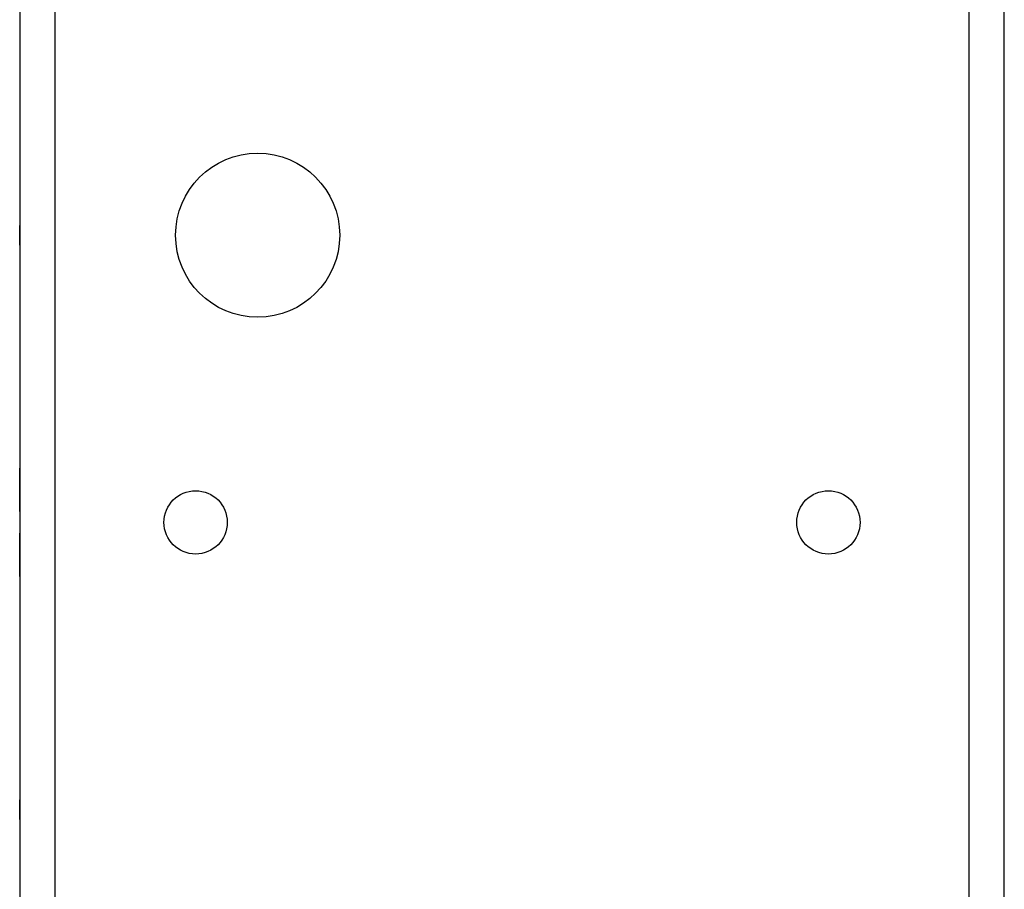
# Model space of a CAD drawing. Extents: x 10 to 82, y 6 to 132.
# Drawn here: x 49 to 52, y 37 to 40 of the extents above; entities that cross this region are included whole.
import ezdxf

# ---------------------------------------------------------------- set-up
doc = ezdxf.new("R2010")
doc.units = 0
doc.layers.add('TRIMETRIC', color=7, linetype='CONTINUOUS')

msp = doc.modelspace()

# ---------------------------------------------------------------- linework, layer by layer
at = {"layer": 'TRIMETRIC', "color": 7, "linetype": 'CONTINUOUS'}
for p, q in [((49.2085, 6.05), (49.2085, 89.807)), ((51.9915, 89.807), (51.9915, 6.05)), ((52.1, 6.05), (52.1, 89.807)), ((49.1, 87.4068), (49.1, 8.4423)), ((49.1, 39.305), (49.1, 39.245)), ((49.1, 39.305), (49.1, 39.245)), ((49.1, 39.245), (49.1, 39.305)), ((49.1, 39.245), (49.1, 39.305)), ((49.1, 38.4329), (49.1, 38.565)), ((49.1, 38.5329), (49.1, 38.4329)), ((49.1, 38.4872), (49.1, 38.4614)), ((49.1, 38.45), (49.1, 38.4751)), ((49.1, 38.4662), (49.1, 38.45)), ((49.1, 38.2671), (49.1, 38.3671)), ((49.1, 38.3671), (49.1, 38.235)), ((49.1, 38.35), (49.1, 38.3249)), ((49.1, 38.3338), (49.1, 38.35)), ((49.1, 38.3128), (49.1, 38.3386)), ((49.1, 37.555), (49.1, 37.495)), ((49.1, 37.555), (49.1, 37.495)), ((49.1, 37.495), (49.1, 37.555)), ((49.1, 37.495), (49.1, 37.555))]:
    msp.add_line(p, q, dxfattribs=at)
at = {"layer": 'TRIMETRIC', "color": 7}
for points in [[(49.1, 38.565, 0), (49.1, 38.5644, 0), (49.1, 38.5638, 0), (49.1, 38.5632, 0), (49.1, 38.5626, 0), (49.1, 38.5619, 0), (49.1, 38.5613, 0), (49.1, 38.5607, 0), (49.1, 38.5601, 0), (49.1, 38.5595, 0), (49.1, 38.5589, 0), (49.1, 38.5583, 0), (49.1, 38.5576, 0), (49.1, 38.557, 0), (49.1, 38.5564, 0), (49.1, 38.5558, 0), (49.1, 38.5552, 0), (49.1, 38.5546, 0), (49.1, 38.554, 0), (49.1, 38.5534, 0), (49.1, 38.5527, 0), (49.1, 38.5521, 0), (49.1, 38.5515, 0), (49.1, 38.5509, 0), (49.1, 38.5503, 0), (49.1, 38.5497, 0), (49.1, 38.5491, 0), (49.1, 38.5485, 0), (49.1, 38.5478, 0), (49.1, 38.5472, 0), (49.1, 38.5466, 0), (49.1, 38.546, 0), (49.1, 38.5454, 0), (49.1, 38.5448, 0), (49.1, 38.5442, 0), (49.1, 38.5436, 0), (49.1, 38.5429, 0), (49.1, 38.5423, 0), (49.1, 38.5417, 0), (49.1, 38.5411, 0), (49.1, 38.5405, 0), (49.1, 38.5399, 0), (49.1, 38.5393, 0), (49.1, 38.5387, 0), (49.1, 38.538, 0), (49.1, 38.5374, 0), (49.1, 38.5368, 0), (49.1, 38.5362, 0), (49.1, 38.5356, 0), (49.1, 38.535, 0), (49.1, 38.5344, 0), (49.1, 38.5338, 0), (49.1, 38.5331, 0), (49.1, 38.5325, 0), (49.1, 38.5319, 0), (49.1, 38.5313, 0), (49.1, 38.5307, 0), (49.1, 38.5301, 0), (49.1, 38.5295, 0), (49.1, 38.5289, 0), (49.1, 38.5282, 0), (49.1, 38.5276, 0), (49.1, 38.527, 0), (49.1, 38.5264, 0)], [(49.1, 38.4968, 0), (49.1, 38.4974, 0), (49.1, 38.498, 0), (49.1, 38.4985, 0), (49.1, 38.4991, 0), (49.1, 38.4997, 0), (49.1, 38.5003, 0), (49.1, 38.5008, 0), (49.1, 38.5014, 0), (49.1, 38.502, 0), (49.1, 38.5025, 0), (49.1, 38.5031, 0), (49.1, 38.5037, 0), (49.1, 38.5043, 0), (49.1, 38.5048, 0), (49.1, 38.5054, 0), (49.1, 38.506, 0), (49.1, 38.5066, 0), (49.1, 38.5071, 0), (49.1, 38.5077, 0), (49.1, 38.5083, 0), (49.1, 38.5088, 0), (49.1, 38.5094, 0), (49.1, 38.51, 0), (49.1, 38.5106, 0), (49.1, 38.5111, 0), (49.1, 38.5117, 0), (49.1, 38.5123, 0), (49.1, 38.5128, 0), (49.1, 38.5134, 0), (49.1, 38.514, 0), (49.1, 38.5146, 0), (49.1, 38.5151, 0), (49.1, 38.5157, 0), (49.1, 38.5163, 0), (49.1, 38.5168, 0), (49.1, 38.5174, 0), (49.1, 38.518, 0), (49.1, 38.5186, 0), (49.1, 38.5191, 0), (49.1, 38.5197, 0), (49.1, 38.5203, 0), (49.1, 38.5209, 0), (49.1, 38.5214, 0), (49.1, 38.522, 0), (49.1, 38.5226, 0), (49.1, 38.5231, 0), (49.1, 38.5237, 0), (49.1, 38.5243, 0), (49.1, 38.5249, 0), (49.1, 38.5254, 0), (49.1, 38.526, 0), (49.1, 38.5266, 0), (49.1, 38.5271, 0), (49.1, 38.5277, 0), (49.1, 38.5283, 0), (49.1, 38.5289, 0), (49.1, 38.5294, 0), (49.1, 38.53, 0), (49.1, 38.5306, 0), (49.1, 38.5311, 0), (49.1, 38.5317, 0), (49.1, 38.5323, 0), (49.1, 38.5329, 0)], [(49.1, 38.5264, 0), (49.1, 38.5259, 0), (49.1, 38.5255, 0), (49.1, 38.525, 0), (49.1, 38.5245, 0), (49.1, 38.524, 0), (49.1, 38.5236, 0), (49.1, 38.5231, 0), (49.1, 38.5226, 0), (49.1, 38.5222, 0), (49.1, 38.5217, 0), (49.1, 38.5212, 0), (49.1, 38.5208, 0), (49.1, 38.5203, 0), (49.1, 38.5198, 0), (49.1, 38.5193, 0), (49.1, 38.5189, 0), (49.1, 38.5184, 0), (49.1, 38.5179, 0), (49.1, 38.5175, 0), (49.1, 38.517, 0), (49.1, 38.5165, 0), (49.1, 38.516, 0), (49.1, 38.5156, 0), (49.1, 38.5151, 0), (49.1, 38.5146, 0), (49.1, 38.5142, 0), (49.1, 38.5137, 0), (49.1, 38.5132, 0), (49.1, 38.5128, 0), (49.1, 38.5123, 0), (49.1, 38.5118, 0), (49.1, 38.5113, 0), (49.1, 38.5109, 0), (49.1, 38.5104, 0), (49.1, 38.5099, 0), (49.1, 38.5095, 0), (49.1, 38.509, 0), (49.1, 38.5085, 0), (49.1, 38.508, 0), (49.1, 38.5076, 0), (49.1, 38.5071, 0), (49.1, 38.5066, 0), (49.1, 38.5062, 0), (49.1, 38.5057, 0), (49.1, 38.5052, 0), (49.1, 38.5048, 0), (49.1, 38.5043, 0), (49.1, 38.5038, 0), (49.1, 38.5033, 0), (49.1, 38.5029, 0), (49.1, 38.5024, 0), (49.1, 38.5019, 0), (49.1, 38.5015, 0), (49.1, 38.501, 0), (49.1, 38.5005, 0), (49.1, 38.5, 0), (49.1, 38.4996, 0), (49.1, 38.4991, 0), (49.1, 38.4986, 0), (49.1, 38.4982, 0), (49.1, 38.4977, 0), (49.1, 38.4972, 0), (49.1, 38.4968, 0)], [(49.1, 38.499, 0), (49.1, 38.4994, 0), (49.1, 38.4999, 0), (49.1, 38.5003, 0), (49.1, 38.5007, 0), (49.1, 38.5011, 0), (49.1, 38.5015, 0), (49.1, 38.502, 0), (49.1, 38.5024, 0), (49.1, 38.5028, 0), (49.1, 38.5032, 0), (49.1, 38.5036, 0), (49.1, 38.5041, 0), (49.1, 38.5045, 0), (49.1, 38.5049, 0), (49.1, 38.5053, 0), (49.1, 38.5057, 0), (49.1, 38.5062, 0), (49.1, 38.5066, 0), (49.1, 38.507, 0), (49.1, 38.5074, 0), (49.1, 38.5078, 0), (49.1, 38.5083, 0), (49.1, 38.5087, 0), (49.1, 38.5091, 0), (49.1, 38.5095, 0), (49.1, 38.5099, 0), (49.1, 38.5104, 0), (49.1, 38.5108, 0), (49.1, 38.5112, 0), (49.1, 38.5116, 0), (49.1, 38.5121, 0), (49.1, 38.5125, 0), (49.1, 38.5129, 0), (49.1, 38.5133, 0), (49.1, 38.5137, 0), (49.1, 38.5142, 0), (49.1, 38.5146, 0), (49.1, 38.515, 0), (49.1, 38.5154, 0), (49.1, 38.5158, 0), (49.1, 38.5163, 0), (49.1, 38.5167, 0), (49.1, 38.5171, 0), (49.1, 38.5175, 0), (49.1, 38.5179, 0), (49.1, 38.5184, 0), (49.1, 38.5188, 0), (49.1, 38.5192, 0), (49.1, 38.5196, 0), (49.1, 38.52, 0), (49.1, 38.5205, 0), (49.1, 38.5209, 0), (49.1, 38.5213, 0), (49.1, 38.5217, 0), (49.1, 38.5221, 0), (49.1, 38.5226, 0), (49.1, 38.523, 0), (49.1, 38.5234, 0), (49.1, 38.5238, 0), (49.1, 38.5242, 0), (49.1, 38.5247, 0), (49.1, 38.5251, 0), (49.1, 38.5255, 0)], [(49.1, 38.5255, 0), (49.1, 38.5249, 0), (49.1, 38.5243, 0), (49.1, 38.5237, 0), (49.1, 38.5231, 0), (49.1, 38.5226, 0), (49.1, 38.522, 0), (49.1, 38.5214, 0), (49.1, 38.5208, 0), (49.1, 38.5202, 0), (49.1, 38.5196, 0), (49.1, 38.519, 0), (49.1, 38.5185, 0), (49.1, 38.5179, 0), (49.1, 38.5173, 0), (49.1, 38.5167, 0), (49.1, 38.5161, 0), (49.1, 38.5155, 0), (49.1, 38.5149, 0), (49.1, 38.5144, 0), (49.1, 38.5138, 0), (49.1, 38.5132, 0), (49.1, 38.5126, 0), (49.1, 38.512, 0), (49.1, 38.5114, 0), (49.1, 38.5108, 0), (49.1, 38.5103, 0), (49.1, 38.5097, 0), (49.1, 38.5091, 0), (49.1, 38.5085, 0), (49.1, 38.5079, 0), (49.1, 38.5073, 0), (49.1, 38.5067, 0), (49.1, 38.5061, 0), (49.1, 38.5056, 0), (49.1, 38.505, 0), (49.1, 38.5044, 0), (49.1, 38.5038, 0), (49.1, 38.5032, 0), (49.1, 38.5026, 0), (49.1, 38.502, 0), (49.1, 38.5015, 0), (49.1, 38.5009, 0), (49.1, 38.5003, 0), (49.1, 38.4997, 0), (49.1, 38.4991, 0), (49.1, 38.4985, 0), (49.1, 38.4979, 0), (49.1, 38.4974, 0), (49.1, 38.4968, 0), (49.1, 38.4962, 0), (49.1, 38.4956, 0), (49.1, 38.495, 0), (49.1, 38.4944, 0), (49.1, 38.4938, 0), (49.1, 38.4933, 0), (49.1, 38.4927, 0), (49.1, 38.4921, 0), (49.1, 38.4915, 0), (49.1, 38.4909, 0), (49.1, 38.4903, 0), (49.1, 38.4897, 0), (49.1, 38.4892, 0), (49.1, 38.4886, 0)], [(49.1, 38.4751, 0), (49.1, 38.4755, 0), (49.1, 38.4759, 0), (49.1, 38.4763, 0), (49.1, 38.4767, 0), (49.1, 38.477, 0), (49.1, 38.4774, 0), (49.1, 38.4778, 0), (49.1, 38.4782, 0), (49.1, 38.4786, 0), (49.1, 38.4789, 0), (49.1, 38.4793, 0), (49.1, 38.4797, 0), (49.1, 38.4801, 0), (49.1, 38.4804, 0), (49.1, 38.4808, 0), (49.1, 38.4812, 0), (49.1, 38.4816, 0), (49.1, 38.482, 0), (49.1, 38.4823, 0), (49.1, 38.4827, 0), (49.1, 38.4831, 0), (49.1, 38.4835, 0), (49.1, 38.4839, 0), (49.1, 38.4842, 0), (49.1, 38.4846, 0), (49.1, 38.485, 0), (49.1, 38.4854, 0), (49.1, 38.4858, 0), (49.1, 38.4861, 0), (49.1, 38.4865, 0), (49.1, 38.4869, 0), (49.1, 38.4873, 0), (49.1, 38.4877, 0), (49.1, 38.488, 0), (49.1, 38.4884, 0), (49.1, 38.4888, 0), (49.1, 38.4892, 0), (49.1, 38.4895, 0), (49.1, 38.4899, 0), (49.1, 38.4903, 0), (49.1, 38.4907, 0), (49.1, 38.4911, 0), (49.1, 38.4914, 0), (49.1, 38.4918, 0), (49.1, 38.4922, 0), (49.1, 38.4926, 0), (49.1, 38.493, 0), (49.1, 38.4933, 0), (49.1, 38.4937, 0), (49.1, 38.4941, 0), (49.1, 38.4945, 0), (49.1, 38.4949, 0), (49.1, 38.4952, 0), (49.1, 38.4956, 0), (49.1, 38.496, 0), (49.1, 38.4964, 0), (49.1, 38.4968, 0), (49.1, 38.4971, 0), (49.1, 38.4975, 0), (49.1, 38.4979, 0), (49.1, 38.4983, 0), (49.1, 38.4986, 0), (49.1, 38.499, 0)], [(49.1, 38.4708, 0), (49.1, 38.4713, 0), (49.1, 38.4717, 0), (49.1, 38.4721, 0), (49.1, 38.4725, 0), (49.1, 38.4729, 0), (49.1, 38.4733, 0), (49.1, 38.4737, 0), (49.1, 38.4741, 0), (49.1, 38.4746, 0), (49.1, 38.475, 0), (49.1, 38.4754, 0), (49.1, 38.4758, 0), (49.1, 38.4762, 0), (49.1, 38.4766, 0), (49.1, 38.477, 0), (49.1, 38.4774, 0), (49.1, 38.4779, 0), (49.1, 38.4783, 0), (49.1, 38.4787, 0), (49.1, 38.4791, 0), (49.1, 38.4795, 0), (49.1, 38.4799, 0), (49.1, 38.4803, 0), (49.1, 38.4807, 0), (49.1, 38.4812, 0), (49.1, 38.4816, 0), (49.1, 38.482, 0), (49.1, 38.4824, 0), (49.1, 38.4828, 0), (49.1, 38.4832, 0), (49.1, 38.4836, 0), (49.1, 38.484, 0), (49.1, 38.4845, 0), (49.1, 38.4849, 0), (49.1, 38.4853, 0), (49.1, 38.4857, 0), (49.1, 38.4861, 0), (49.1, 38.4865, 0), (49.1, 38.4869, 0), (49.1, 38.4873, 0), (49.1, 38.4878, 0), (49.1, 38.4882, 0), (49.1, 38.4886, 0), (49.1, 38.489, 0), (49.1, 38.4894, 0), (49.1, 38.4898, 0), (49.1, 38.4902, 0), (49.1, 38.4906, 0), (49.1, 38.4911, 0), (49.1, 38.4915, 0), (49.1, 38.4919, 0), (49.1, 38.4923, 0), (49.1, 38.4927, 0), (49.1, 38.4931, 0), (49.1, 38.4935, 0), (49.1, 38.4939, 0), (49.1, 38.4944, 0), (49.1, 38.4948, 0), (49.1, 38.4952, 0), (49.1, 38.4956, 0), (49.1, 38.496, 0), (49.1, 38.4964, 0), (49.1, 38.4968, 0)], [(49.1, 38.4968, 0), (49.1, 38.4966, 0), (49.1, 38.4964, 0), (49.1, 38.4963, 0), (49.1, 38.4961, 0), (49.1, 38.496, 0), (49.1, 38.4958, 0), (49.1, 38.4957, 0), (49.1, 38.4955, 0), (49.1, 38.4954, 0), (49.1, 38.4952, 0), (49.1, 38.4951, 0), (49.1, 38.4949, 0), (49.1, 38.4948, 0), (49.1, 38.4946, 0), (49.1, 38.4945, 0), (49.1, 38.4943, 0), (49.1, 38.4942, 0), (49.1, 38.494, 0), (49.1, 38.4939, 0), (49.1, 38.4937, 0), (49.1, 38.4936, 0), (49.1, 38.4934, 0), (49.1, 38.4933, 0), (49.1, 38.4931, 0), (49.1, 38.493, 0), (49.1, 38.4928, 0), (49.1, 38.4926, 0), (49.1, 38.4925, 0), (49.1, 38.4923, 0), (49.1, 38.4922, 0), (49.1, 38.492, 0), (49.1, 38.4919, 0), (49.1, 38.4917, 0), (49.1, 38.4916, 0), (49.1, 38.4914, 0), (49.1, 38.4913, 0), (49.1, 38.4911, 0), (49.1, 38.491, 0), (49.1, 38.4908, 0), (49.1, 38.4907, 0), (49.1, 38.4905, 0), (49.1, 38.4904, 0), (49.1, 38.4902, 0), (49.1, 38.4901, 0), (49.1, 38.4899, 0), (49.1, 38.4898, 0), (49.1, 38.4896, 0), (49.1, 38.4895, 0), (49.1, 38.4893, 0), (49.1, 38.4892, 0), (49.1, 38.489, 0), (49.1, 38.4889, 0), (49.1, 38.4887, 0), (49.1, 38.4885, 0), (49.1, 38.4884, 0), (49.1, 38.4882, 0), (49.1, 38.4881, 0), (49.1, 38.4879, 0), (49.1, 38.4878, 0), (49.1, 38.4876, 0), (49.1, 38.4875, 0), (49.1, 38.4873, 0), (49.1, 38.4872, 0)], [(49.1, 38.4886, 0), (49.1, 38.4882, 0), (49.1, 38.4879, 0), (49.1, 38.4875, 0), (49.1, 38.4871, 0), (49.1, 38.4868, 0), (49.1, 38.4864, 0), (49.1, 38.4861, 0), (49.1, 38.4857, 0), (49.1, 38.4854, 0), (49.1, 38.485, 0), (49.1, 38.4847, 0), (49.1, 38.4843, 0), (49.1, 38.484, 0), (49.1, 38.4836, 0), (49.1, 38.4832, 0), (49.1, 38.4829, 0), (49.1, 38.4825, 0), (49.1, 38.4822, 0), (49.1, 38.4818, 0), (49.1, 38.4815, 0), (49.1, 38.4811, 0), (49.1, 38.4808, 0), (49.1, 38.4804, 0), (49.1, 38.4801, 0), (49.1, 38.4797, 0), (49.1, 38.4794, 0), (49.1, 38.479, 0), (49.1, 38.4786, 0), (49.1, 38.4783, 0), (49.1, 38.4779, 0), (49.1, 38.4776, 0), (49.1, 38.4772, 0), (49.1, 38.4769, 0), (49.1, 38.4765, 0), (49.1, 38.4762, 0), (49.1, 38.4758, 0), (49.1, 38.4755, 0), (49.1, 38.4751, 0), (49.1, 38.4747, 0), (49.1, 38.4744, 0), (49.1, 38.474, 0), (49.1, 38.4737, 0), (49.1, 38.4733, 0), (49.1, 38.473, 0), (49.1, 38.4726, 0), (49.1, 38.4723, 0), (49.1, 38.4719, 0), (49.1, 38.4716, 0), (49.1, 38.4712, 0), (49.1, 38.4708, 0), (49.1, 38.4705, 0), (49.1, 38.4701, 0), (49.1, 38.4698, 0), (49.1, 38.4694, 0), (49.1, 38.4691, 0), (49.1, 38.4687, 0), (49.1, 38.4684, 0), (49.1, 38.468, 0), (49.1, 38.4677, 0), (49.1, 38.4673, 0), (49.1, 38.4669, 0), (49.1, 38.4666, 0), (49.1, 38.4662, 0)], [(49.1, 38.4614, 0), (49.1, 38.4616, 0), (49.1, 38.4617, 0), (49.1, 38.4619, 0), (49.1, 38.462, 0), (49.1, 38.4622, 0), (49.1, 38.4623, 0), (49.1, 38.4625, 0), (49.1, 38.4626, 0), (49.1, 38.4628, 0), (49.1, 38.4629, 0), (49.1, 38.4631, 0), (49.1, 38.4632, 0), (49.1, 38.4634, 0), (49.1, 38.4635, 0), (49.1, 38.4637, 0), (49.1, 38.4638, 0), (49.1, 38.464, 0), (49.1, 38.4641, 0), (49.1, 38.4643, 0), (49.1, 38.4644, 0), (49.1, 38.4646, 0), (49.1, 38.4647, 0), (49.1, 38.4649, 0), (49.1, 38.465, 0), (49.1, 38.4652, 0), (49.1, 38.4653, 0), (49.1, 38.4655, 0), (49.1, 38.4656, 0), (49.1, 38.4658, 0), (49.1, 38.4659, 0), (49.1, 38.4661, 0), (49.1, 38.4662, 0), (49.1, 38.4664, 0), (49.1, 38.4665, 0), (49.1, 38.4667, 0), (49.1, 38.4668, 0), (49.1, 38.467, 0), (49.1, 38.4671, 0), (49.1, 38.4672, 0), (49.1, 38.4674, 0), (49.1, 38.4675, 0), (49.1, 38.4677, 0), (49.1, 38.4678, 0), (49.1, 38.468, 0), (49.1, 38.4681, 0), (49.1, 38.4683, 0), (49.1, 38.4684, 0), (49.1, 38.4686, 0), (49.1, 38.4687, 0), (49.1, 38.4689, 0), (49.1, 38.469, 0), (49.1, 38.4692, 0), (49.1, 38.4693, 0), (49.1, 38.4695, 0), (49.1, 38.4696, 0), (49.1, 38.4698, 0), (49.1, 38.4699, 0), (49.1, 38.4701, 0), (49.1, 38.4702, 0), (49.1, 38.4704, 0), (49.1, 38.4705, 0), (49.1, 38.4707, 0), (49.1, 38.4708, 0)], [(49.1, 38.3386, 0), (49.1, 38.3384, 0), (49.1, 38.3383, 0), (49.1, 38.3381, 0), (49.1, 38.338, 0), (49.1, 38.3378, 0), (49.1, 38.3377, 0), (49.1, 38.3375, 0), (49.1, 38.3374, 0), (49.1, 38.3372, 0), (49.1, 38.3371, 0), (49.1, 38.3369, 0), (49.1, 38.3368, 0), (49.1, 38.3366, 0), (49.1, 38.3365, 0), (49.1, 38.3363, 0), (49.1, 38.3362, 0), (49.1, 38.336, 0), (49.1, 38.3359, 0), (49.1, 38.3357, 0), (49.1, 38.3356, 0), (49.1, 38.3354, 0), (49.1, 38.3353, 0), (49.1, 38.3351, 0), (49.1, 38.335, 0), (49.1, 38.3348, 0), (49.1, 38.3347, 0), (49.1, 38.3345, 0), (49.1, 38.3344, 0), (49.1, 38.3342, 0), (49.1, 38.3341, 0), (49.1, 38.3339, 0), (49.1, 38.3338, 0), (49.1, 38.3336, 0), (49.1, 38.3335, 0), (49.1, 38.3333, 0), (49.1, 38.3332, 0), (49.1, 38.3331, 0), (49.1, 38.3329, 0), (49.1, 38.3328, 0), (49.1, 38.3326, 0), (49.1, 38.3325, 0), (49.1, 38.3323, 0), (49.1, 38.3322, 0), (49.1, 38.332, 0), (49.1, 38.3319, 0), (49.1, 38.3317, 0), (49.1, 38.3316, 0), (49.1, 38.3314, 0), (49.1, 38.3313, 0), (49.1, 38.3311, 0), (49.1, 38.331, 0), (49.1, 38.3308, 0), (49.1, 38.3307, 0), (49.1, 38.3305, 0), (49.1, 38.3304, 0), (49.1, 38.3302, 0), (49.1, 38.3301, 0), (49.1, 38.3299, 0), (49.1, 38.3298, 0), (49.1, 38.3296, 0), (49.1, 38.3295, 0), (49.1, 38.3293, 0), (49.1, 38.3292, 0)], [(49.1, 38.3114, 0), (49.1, 38.3118, 0), (49.1, 38.3121, 0), (49.1, 38.3125, 0), (49.1, 38.3129, 0), (49.1, 38.3132, 0), (49.1, 38.3136, 0), (49.1, 38.3139, 0), (49.1, 38.3143, 0), (49.1, 38.3146, 0), (49.1, 38.315, 0), (49.1, 38.3153, 0), (49.1, 38.3157, 0), (49.1, 38.316, 0), (49.1, 38.3164, 0), (49.1, 38.3168, 0), (49.1, 38.3171, 0), (49.1, 38.3175, 0), (49.1, 38.3178, 0), (49.1, 38.3182, 0), (49.1, 38.3185, 0), (49.1, 38.3189, 0), (49.1, 38.3192, 0), (49.1, 38.3196, 0), (49.1, 38.3199, 0), (49.1, 38.3203, 0), (49.1, 38.3207, 0), (49.1, 38.321, 0), (49.1, 38.3214, 0), (49.1, 38.3217, 0), (49.1, 38.3221, 0), (49.1, 38.3224, 0), (49.1, 38.3228, 0), (49.1, 38.3231, 0), (49.1, 38.3235, 0), (49.1, 38.3238, 0), (49.1, 38.3242, 0), (49.1, 38.3245, 0), (49.1, 38.3249, 0), (49.1, 38.3253, 0), (49.1, 38.3256, 0), (49.1, 38.326, 0), (49.1, 38.3263, 0), (49.1, 38.3267, 0), (49.1, 38.327, 0), (49.1, 38.3274, 0), (49.1, 38.3277, 0), (49.1, 38.3281, 0), (49.1, 38.3284, 0), (49.1, 38.3288, 0), (49.1, 38.3292, 0), (49.1, 38.3295, 0), (49.1, 38.3299, 0), (49.1, 38.3302, 0), (49.1, 38.3306, 0), (49.1, 38.3309, 0), (49.1, 38.3313, 0), (49.1, 38.3316, 0), (49.1, 38.332, 0), (49.1, 38.3323, 0), (49.1, 38.3327, 0), (49.1, 38.3331, 0), (49.1, 38.3334, 0), (49.1, 38.3338, 0)], [(49.1, 38.3292, 0), (49.1, 38.3288, 0), (49.1, 38.3283, 0), (49.1, 38.3279, 0), (49.1, 38.3275, 0), (49.1, 38.3271, 0), (49.1, 38.3267, 0), (49.1, 38.3263, 0), (49.1, 38.3259, 0), (49.1, 38.3255, 0), (49.1, 38.325, 0), (49.1, 38.3246, 0), (49.1, 38.3242, 0), (49.1, 38.3238, 0), (49.1, 38.3234, 0), (49.1, 38.323, 0), (49.1, 38.3226, 0), (49.1, 38.3222, 0), (49.1, 38.3217, 0), (49.1, 38.3213, 0), (49.1, 38.3209, 0), (49.1, 38.3205, 0), (49.1, 38.3201, 0), (49.1, 38.3197, 0), (49.1, 38.3193, 0), (49.1, 38.3188, 0), (49.1, 38.3184, 0), (49.1, 38.318, 0), (49.1, 38.3176, 0), (49.1, 38.3172, 0), (49.1, 38.3168, 0), (49.1, 38.3164, 0), (49.1, 38.316, 0), (49.1, 38.3155, 0), (49.1, 38.3151, 0), (49.1, 38.3147, 0), (49.1, 38.3143, 0), (49.1, 38.3139, 0), (49.1, 38.3135, 0), (49.1, 38.3131, 0), (49.1, 38.3127, 0), (49.1, 38.3122, 0), (49.1, 38.3118, 0), (49.1, 38.3114, 0), (49.1, 38.311, 0), (49.1, 38.3106, 0), (49.1, 38.3102, 0), (49.1, 38.3098, 0), (49.1, 38.3094, 0), (49.1, 38.3089, 0), (49.1, 38.3085, 0), (49.1, 38.3081, 0), (49.1, 38.3077, 0), (49.1, 38.3073, 0), (49.1, 38.3069, 0), (49.1, 38.3065, 0), (49.1, 38.3061, 0), (49.1, 38.3056, 0), (49.1, 38.3052, 0), (49.1, 38.3048, 0), (49.1, 38.3044, 0), (49.1, 38.304, 0), (49.1, 38.3036, 0), (49.1, 38.3032, 0)], [(49.1, 38.3249, 0), (49.1, 38.3245, 0), (49.1, 38.3241, 0), (49.1, 38.3237, 0), (49.1, 38.3233, 0), (49.1, 38.323, 0), (49.1, 38.3226, 0), (49.1, 38.3222, 0), (49.1, 38.3218, 0), (49.1, 38.3215, 0), (49.1, 38.3211, 0), (49.1, 38.3207, 0), (49.1, 38.3203, 0), (49.1, 38.3199, 0), (49.1, 38.3196, 0), (49.1, 38.3192, 0), (49.1, 38.3188, 0), (49.1, 38.3184, 0), (49.1, 38.318, 0), (49.1, 38.3177, 0), (49.1, 38.3173, 0), (49.1, 38.3169, 0), (49.1, 38.3165, 0), (49.1, 38.3161, 0), (49.1, 38.3158, 0), (49.1, 38.3154, 0), (49.1, 38.315, 0), (49.1, 38.3146, 0), (49.1, 38.3142, 0), (49.1, 38.3139, 0), (49.1, 38.3135, 0), (49.1, 38.3131, 0), (49.1, 38.3127, 0), (49.1, 38.3124, 0), (49.1, 38.312, 0), (49.1, 38.3116, 0), (49.1, 38.3112, 0), (49.1, 38.3108, 0), (49.1, 38.3105, 0), (49.1, 38.3101, 0), (49.1, 38.3097, 0), (49.1, 38.3093, 0), (49.1, 38.3089, 0), (49.1, 38.3086, 0), (49.1, 38.3082, 0), (49.1, 38.3078, 0), (49.1, 38.3074, 0), (49.1, 38.307, 0), (49.1, 38.3067, 0), (49.1, 38.3063, 0), (49.1, 38.3059, 0), (49.1, 38.3055, 0), (49.1, 38.3051, 0), (49.1, 38.3048, 0), (49.1, 38.3044, 0), (49.1, 38.304, 0), (49.1, 38.3036, 0), (49.1, 38.3032, 0), (49.1, 38.3029, 0), (49.1, 38.3025, 0), (49.1, 38.3021, 0), (49.1, 38.3017, 0), (49.1, 38.3014, 0), (49.1, 38.301, 0)], [(49.1, 38.3032, 0), (49.1, 38.3034, 0), (49.1, 38.3036, 0), (49.1, 38.3037, 0), (49.1, 38.3039, 0), (49.1, 38.304, 0), (49.1, 38.3042, 0), (49.1, 38.3043, 0), (49.1, 38.3045, 0), (49.1, 38.3046, 0), (49.1, 38.3048, 0), (49.1, 38.3049, 0), (49.1, 38.3051, 0), (49.1, 38.3052, 0), (49.1, 38.3054, 0), (49.1, 38.3055, 0), (49.1, 38.3057, 0), (49.1, 38.3058, 0), (49.1, 38.306, 0), (49.1, 38.3061, 0), (49.1, 38.3063, 0), (49.1, 38.3064, 0), (49.1, 38.3066, 0), (49.1, 38.3067, 0), (49.1, 38.3069, 0), (49.1, 38.307, 0), (49.1, 38.3072, 0), (49.1, 38.3074, 0), (49.1, 38.3075, 0), (49.1, 38.3077, 0), (49.1, 38.3078, 0), (49.1, 38.308, 0), (49.1, 38.3081, 0), (49.1, 38.3083, 0), (49.1, 38.3084, 0), (49.1, 38.3086, 0), (49.1, 38.3087, 0), (49.1, 38.3089, 0), (49.1, 38.309, 0), (49.1, 38.3092, 0), (49.1, 38.3093, 0), (49.1, 38.3095, 0), (49.1, 38.3096, 0), (49.1, 38.3098, 0), (49.1, 38.3099, 0), (49.1, 38.3101, 0), (49.1, 38.3102, 0), (49.1, 38.3104, 0), (49.1, 38.3105, 0), (49.1, 38.3107, 0), (49.1, 38.3108, 0), (49.1, 38.311, 0), (49.1, 38.3112, 0), (49.1, 38.3113, 0), (49.1, 38.3115, 0), (49.1, 38.3116, 0), (49.1, 38.3118, 0), (49.1, 38.3119, 0), (49.1, 38.3121, 0), (49.1, 38.3122, 0), (49.1, 38.3124, 0), (49.1, 38.3125, 0), (49.1, 38.3127, 0), (49.1, 38.3128, 0)], [(49.1, 38.2745, 0), (49.1, 38.2751, 0), (49.1, 38.2757, 0), (49.1, 38.2763, 0), (49.1, 38.2769, 0), (49.1, 38.2774, 0), (49.1, 38.278, 0), (49.1, 38.2786, 0), (49.1, 38.2792, 0), (49.1, 38.2798, 0), (49.1, 38.2804, 0), (49.1, 38.281, 0), (49.1, 38.2815, 0), (49.1, 38.2821, 0), (49.1, 38.2827, 0), (49.1, 38.2833, 0), (49.1, 38.2839, 0), (49.1, 38.2845, 0), (49.1, 38.2851, 0), (49.1, 38.2856, 0), (49.1, 38.2862, 0), (49.1, 38.2868, 0), (49.1, 38.2874, 0), (49.1, 38.288, 0), (49.1, 38.2886, 0), (49.1, 38.2892, 0), (49.1, 38.2897, 0), (49.1, 38.2903, 0), (49.1, 38.2909, 0), (49.1, 38.2915, 0), (49.1, 38.2921, 0), (49.1, 38.2927, 0), (49.1, 38.2933, 0), (49.1, 38.2939, 0), (49.1, 38.2944, 0), (49.1, 38.295, 0), (49.1, 38.2956, 0), (49.1, 38.2962, 0), (49.1, 38.2968, 0), (49.1, 38.2974, 0), (49.1, 38.298, 0), (49.1, 38.2985, 0), (49.1, 38.2991, 0), (49.1, 38.2997, 0), (49.1, 38.3003, 0), (49.1, 38.3009, 0), (49.1, 38.3015, 0), (49.1, 38.3021, 0), (49.1, 38.3026, 0), (49.1, 38.3032, 0), (49.1, 38.3038, 0), (49.1, 38.3044, 0), (49.1, 38.305, 0), (49.1, 38.3056, 0), (49.1, 38.3062, 0), (49.1, 38.3067, 0), (49.1, 38.3073, 0), (49.1, 38.3079, 0), (49.1, 38.3085, 0), (49.1, 38.3091, 0), (49.1, 38.3097, 0), (49.1, 38.3103, 0), (49.1, 38.3109, 0), (49.1, 38.3114, 0)], [(49.1, 38.2736, 0), (49.1, 38.2741, 0), (49.1, 38.2745, 0), (49.1, 38.275, 0), (49.1, 38.2755, 0), (49.1, 38.276, 0), (49.1, 38.2764, 0), (49.1, 38.2769, 0), (49.1, 38.2774, 0), (49.1, 38.2778, 0), (49.1, 38.2783, 0), (49.1, 38.2788, 0), (49.1, 38.2792, 0), (49.1, 38.2797, 0), (49.1, 38.2802, 0), (49.1, 38.2807, 0), (49.1, 38.2811, 0), (49.1, 38.2816, 0), (49.1, 38.2821, 0), (49.1, 38.2825, 0), (49.1, 38.283, 0), (49.1, 38.2835, 0), (49.1, 38.284, 0), (49.1, 38.2844, 0), (49.1, 38.2849, 0), (49.1, 38.2854, 0), (49.1, 38.2858, 0), (49.1, 38.2863, 0), (49.1, 38.2868, 0), (49.1, 38.2872, 0), (49.1, 38.2877, 0), (49.1, 38.2882, 0), (49.1, 38.2887, 0), (49.1, 38.2891, 0), (49.1, 38.2896, 0), (49.1, 38.2901, 0), (49.1, 38.2905, 0), (49.1, 38.291, 0), (49.1, 38.2915, 0), (49.1, 38.292, 0), (49.1, 38.2924, 0), (49.1, 38.2929, 0), (49.1, 38.2934, 0), (49.1, 38.2938, 0), (49.1, 38.2943, 0), (49.1, 38.2948, 0), (49.1, 38.2952, 0), (49.1, 38.2957, 0), (49.1, 38.2962, 0), (49.1, 38.2967, 0), (49.1, 38.2971, 0), (49.1, 38.2976, 0), (49.1, 38.2981, 0), (49.1, 38.2985, 0), (49.1, 38.299, 0), (49.1, 38.2995, 0), (49.1, 38.3, 0), (49.1, 38.3004, 0), (49.1, 38.3009, 0), (49.1, 38.3014, 0), (49.1, 38.3018, 0), (49.1, 38.3023, 0), (49.1, 38.3028, 0), (49.1, 38.3032, 0)], [(49.1, 38.3032, 0), (49.1, 38.3026, 0), (49.1, 38.302, 0), (49.1, 38.3015, 0), (49.1, 38.3009, 0), (49.1, 38.3003, 0), (49.1, 38.2997, 0), (49.1, 38.2992, 0), (49.1, 38.2986, 0), (49.1, 38.298, 0), (49.1, 38.2975, 0), (49.1, 38.2969, 0), (49.1, 38.2963, 0), (49.1, 38.2957, 0), (49.1, 38.2952, 0), (49.1, 38.2946, 0), (49.1, 38.294, 0), (49.1, 38.2934, 0), (49.1, 38.2929, 0), (49.1, 38.2923, 0), (49.1, 38.2917, 0), (49.1, 38.2912, 0), (49.1, 38.2906, 0), (49.1, 38.29, 0), (49.1, 38.2894, 0), (49.1, 38.2889, 0), (49.1, 38.2883, 0), (49.1, 38.2877, 0), (49.1, 38.2872, 0), (49.1, 38.2866, 0), (49.1, 38.286, 0), (49.1, 38.2854, 0), (49.1, 38.2849, 0), (49.1, 38.2843, 0), (49.1, 38.2837, 0), (49.1, 38.2832, 0), (49.1, 38.2826, 0), (49.1, 38.282, 0), (49.1, 38.2814, 0), (49.1, 38.2809, 0), (49.1, 38.2803, 0), (49.1, 38.2797, 0), (49.1, 38.2792, 0), (49.1, 38.2786, 0), (49.1, 38.278, 0), (49.1, 38.2774, 0), (49.1, 38.2769, 0), (49.1, 38.2763, 0), (49.1, 38.2757, 0), (49.1, 38.2751, 0), (49.1, 38.2746, 0), (49.1, 38.274, 0), (49.1, 38.2734, 0), (49.1, 38.2729, 0), (49.1, 38.2723, 0), (49.1, 38.2717, 0), (49.1, 38.2711, 0), (49.1, 38.2706, 0), (49.1, 38.27, 0), (49.1, 38.2694, 0), (49.1, 38.2689, 0), (49.1, 38.2683, 0), (49.1, 38.2677, 0), (49.1, 38.2671, 0)], [(49.1, 38.301, 0), (49.1, 38.3006, 0), (49.1, 38.3001, 0), (49.1, 38.2997, 0), (49.1, 38.2993, 0), (49.1, 38.2989, 0), (49.1, 38.2985, 0), (49.1, 38.298, 0), (49.1, 38.2976, 0), (49.1, 38.2972, 0), (49.1, 38.2968, 0), (49.1, 38.2964, 0), (49.1, 38.2959, 0), (49.1, 38.2955, 0), (49.1, 38.2951, 0), (49.1, 38.2947, 0), (49.1, 38.2943, 0), (49.1, 38.2938, 0), (49.1, 38.2934, 0), (49.1, 38.293, 0), (49.1, 38.2926, 0), (49.1, 38.2922, 0), (49.1, 38.2917, 0), (49.1, 38.2913, 0), (49.1, 38.2909, 0), (49.1, 38.2905, 0), (49.1, 38.2901, 0), (49.1, 38.2896, 0), (49.1, 38.2892, 0), (49.1, 38.2888, 0), (49.1, 38.2884, 0), (49.1, 38.288, 0), (49.1, 38.2875, 0), (49.1, 38.2871, 0), (49.1, 38.2867, 0), (49.1, 38.2863, 0), (49.1, 38.2859, 0), (49.1, 38.2854, 0), (49.1, 38.285, 0), (49.1, 38.2846, 0), (49.1, 38.2842, 0), (49.1, 38.2838, 0), (49.1, 38.2833, 0), (49.1, 38.2829, 0), (49.1, 38.2825, 0), (49.1, 38.2821, 0), (49.1, 38.2817, 0), (49.1, 38.2812, 0), (49.1, 38.2808, 0), (49.1, 38.2804, 0), (49.1, 38.28, 0), (49.1, 38.2796, 0), (49.1, 38.2791, 0), (49.1, 38.2787, 0), (49.1, 38.2783, 0), (49.1, 38.2779, 0), (49.1, 38.2774, 0), (49.1, 38.277, 0), (49.1, 38.2766, 0), (49.1, 38.2762, 0), (49.1, 38.2758, 0), (49.1, 38.2753, 0), (49.1, 38.2749, 0), (49.1, 38.2745, 0)], [(49.1, 38.235, 0), (49.1, 38.2356, 0), (49.1, 38.2362, 0), (49.1, 38.2368, 0), (49.1, 38.2375, 0), (49.1, 38.2381, 0), (49.1, 38.2387, 0), (49.1, 38.2393, 0), (49.1, 38.2399, 0), (49.1, 38.2405, 0), (49.1, 38.2411, 0), (49.1, 38.2417, 0), (49.1, 38.2424, 0), (49.1, 38.243, 0), (49.1, 38.2436, 0), (49.1, 38.2442, 0), (49.1, 38.2448, 0), (49.1, 38.2454, 0), (49.1, 38.246, 0), (49.1, 38.2466, 0), (49.1, 38.2473, 0), (49.1, 38.2479, 0), (49.1, 38.2485, 0), (49.1, 38.2491, 0), (49.1, 38.2497, 0), (49.1, 38.2503, 0), (49.1, 38.2509, 0), (49.1, 38.2515, 0), (49.1, 38.2522, 0), (49.1, 38.2528, 0), (49.1, 38.2534, 0), (49.1, 38.254, 0), (49.1, 38.2546, 0), (49.1, 38.2552, 0), (49.1, 38.2558, 0), (49.1, 38.2564, 0), (49.1, 38.2571, 0), (49.1, 38.2577, 0), (49.1, 38.2583, 0), (49.1, 38.2589, 0), (49.1, 38.2595, 0), (49.1, 38.2601, 0), (49.1, 38.2607, 0), (49.1, 38.2613, 0), (49.1, 38.262, 0), (49.1, 38.2626, 0), (49.1, 38.2632, 0), (49.1, 38.2638, 0), (49.1, 38.2644, 0), (49.1, 38.265, 0), (49.1, 38.2656, 0), (49.1, 38.2662, 0), (49.1, 38.2669, 0), (49.1, 38.2675, 0), (49.1, 38.2681, 0), (49.1, 38.2687, 0), (49.1, 38.2693, 0), (49.1, 38.2699, 0), (49.1, 38.2705, 0), (49.1, 38.2712, 0), (49.1, 38.2718, 0), (49.1, 38.2724, 0), (49.1, 38.273, 0), (49.1, 38.2736, 0)]]:
    msp.add_polyline3d(points, dxfattribs=at)
at = {"layer": 'TRIMETRIC', "color": 7, "linetype": 'CONTINUOUS'}
for centre, radius in [((49.825, 39.275), 0.25), ((49.636, 38.4), 0.0965), ((51.564, 38.4), 0.0965)]:
    msp.add_circle(centre, radius, dxfattribs=at)

doc.saveas('drawing.dxf')
